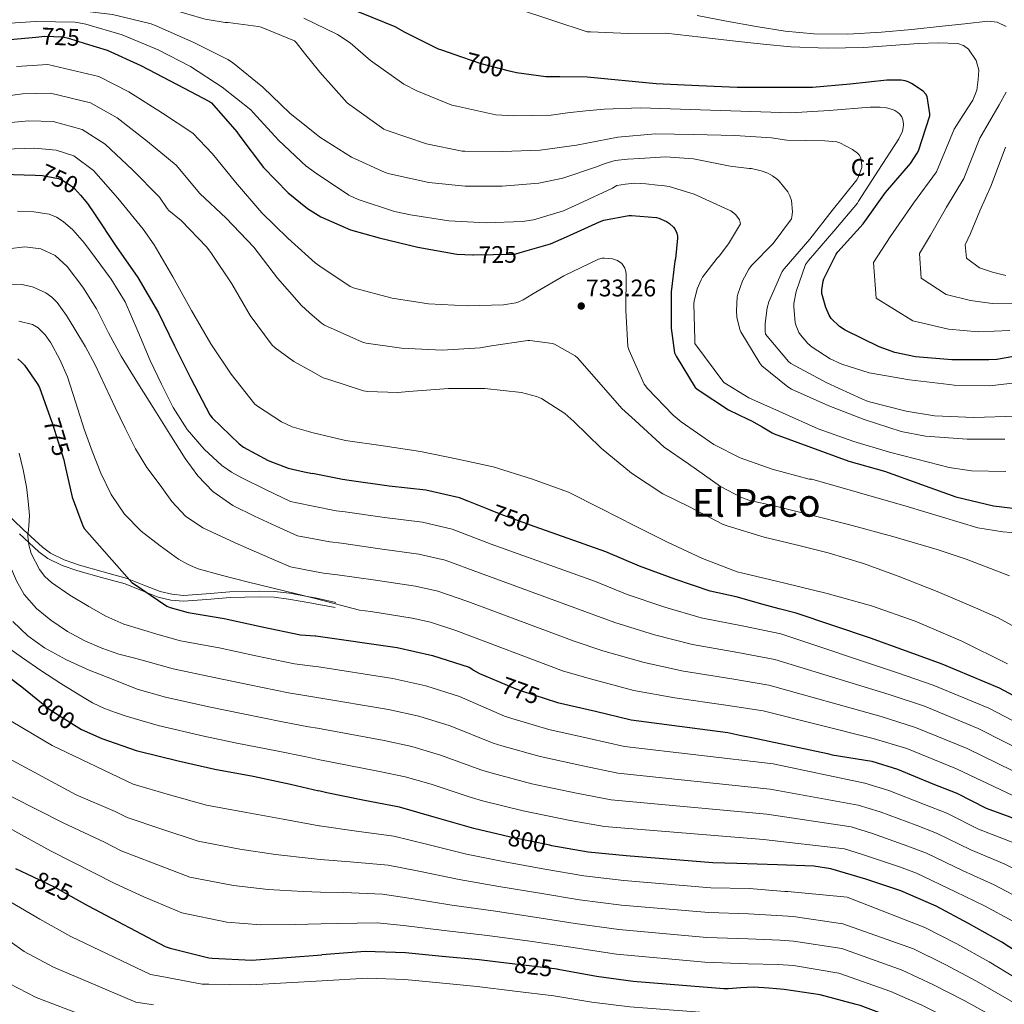
# Model space of a CAD drawing. Units: metres. Extents: x 627615 to 634512, y 4743496 to 4748252.
# Drawn here: x 630903 to 631312, y 4747623 to 4748032 of the extents above; entities that cross this region are included whole.
import ezdxf
from ezdxf.enums import TextEntityAlignment as Align

# ---------------------------------------------------------------- set-up
doc = ezdxf.new("R2010")
doc.units = ezdxf.units.M
doc.header["$MEASUREMENT"] = 0
doc.linetypes.add('DGN Style 3', pattern=[120.58494000000002, 86.13210000000001, -34.45284])
doc.linetypes.add('DGN Style 5', pattern=[60.29247, 25.83963, -34.45284])
for name, color, linetype, lineweight in [('Nivel 21', 7, 'Continuous', 0), ('Nivel 22', 7, 'Continuous', 0), ('Nivel 37', 7, 'Continuous', 0), ('Nivel 4', 7, 'Continuous', 0), ('Nivel 41', 7, 'Continuous', 0), ('Nivel 45', 7, 'Continuous', 0), ('Nivel 5', 7, 'Continuous', 0), ('Nivel 61', 7, 'Continuous', 0), ('Nivel 7', 7, 'Continuous', 0)]:
    doc.layers.add(name, color=color, linetype=linetype, lineweight=lineweight)
doc.styles.add('Style-Arial', font='txt')
doc.styles.add('Style-Helvetica-Narrow-Oblique', font='txt')
doc.styles.add('Style-Times New Roman', font='txt')

# ---------------------------------------------------------------- blocks, each defined once
blk = doc.blocks.new('5PATER')
at = {"layer": 'Nivel 7', "linetype": 'Continuous', "lineweight": 0}
h = blk.add_hatch(color=51, dxfattribs=at)
edge = h.paths.add_edge_path()
edge.add_ellipse((0.004087220877408981, 0.001171818003058434), major_axis=(-1.053234175552742, -1.150990428350331), ratio=0.9994628954639975, start_angle=0, end_angle=360)

msp = doc.modelspace()

# ---------------------------------------------------------------- linework, layer by layer
at = {"layer": 'Nivel 21', "color": 7, "linetype": 'DGN Style 3', "lineweight": 0, "extrusion": (0.017519675052666, -0.004131807758085392, 0.9998379814503444), "elevation": -7790.88960853115, "flags": 128}
msp.add_lwpolyline([(4765867.425403114, 475573.0009952541), (4765867.425403114, 475564.1122551877)], dxfattribs=at)
at = {"layer": 'Nivel 21', "color": 7, "linetype": 'Continuous', "lineweight": 0, "extrusion": (0.07136442588950585, -0.01278684628528676, 0.9973683448353159), "elevation": -14907.19860831631, "flags": 128}
msp.add_lwpolyline([(4784657.277226217, 215711.0011706017), (4784657.277226217, 215702.5874853246)], dxfattribs=at)
at = {"layer": 'Nivel 21', "color": 7, "linetype": 'DGN Style 3', "lineweight": 0}
msp.add_polyline3d([(630896.620000001, 4747827.92, 783.44), (630904.5799999982, 4747820.369999999, 780.94), (630912.5799999982, 4747812.949999999, 778.19), (630915.9100000001, 4747810.48, 776.9200000000001), (630921.6499999985, 4747807.689999999, 774.84), (630928.0100000016, 4747805.460000001, 773.51), (630937.8299999982, 4747802.75, 773.47), (630947.7699999996, 4747799.99, 773.88), (630954.6999999993, 4747797.220000001, 773.91), (630961.4800000004, 4747794.57, 773.95), (630966.3399999999, 4747793.359999999, 773.98), (630971.1900000013, 4747792.91, 773.98), (630980.7199999988, 4747793.619999999, 773.74), (630990.5399999991, 4747794.439999999, 773.24), (631002.8399999999, 4747794.73, 772.49), (631009.0799999982, 4747794.57, 772.08), (631015.2800000012, 4747793.83, 771.63), (631024.9800000004, 4747792.09, 770.9200000000001), (631025.9100000001, 4747791.949999999, 770.83)], dxfattribs=at)
at = {"layer": 'Nivel 21', "color": 7, "linetype": 'Continuous', "lineweight": 0}
for points in [[(630903.0100000016, 4747818.51, 781.49), (630911.1400000006, 4747810.98, 778.74), (630914.7800000012, 4747808.300000001, 777.45), (630920.8299999982, 4747805.380000001, 775.34)], [(630920.8299999982, 4747805.380000001, 775.34), (630927.3299999982, 4747803.109999999, 774), (630937.1600000001, 4747800.390000001, 773.96), (630946.9800000004, 4747797.67, 774.38), (630953.8000000007, 4747794.949999999, 774.4200000000001), (630960.7399999984, 4747792.23, 774.45), (630965.9200000018, 4747790.93, 774.44), (630971.1700000018, 4747790.439999999, 774.38), (630980.9299999997, 4747791.15, 774.1), (630990.6900000013, 4747791.970000001, 773.62), (631002.8599999994, 4747792.27, 772.89), (631008.9400000013, 4747792.109999999, 772.5), (631014.9400000013, 4747791.4, 772.08), (631024.5799999982, 4747789.67, 771.38), (631025.9499999993, 4747789.42, 771.28)]]:
    msp.add_polyline3d(points, dxfattribs=at)
at = {"layer": 'Nivel 22', "color": 30, "linetype": 'DGN Style 5', "lineweight": 30, "flags": 128}
for points, elevation in [([(630909.8999999985, 4748025.189999999), (630913.620000001, 4748025.560000001), (630921.0799999982, 4748025.24), (630923.4400000013, 4748024.73), (630930.3900000006, 4748022.529999999)], 725), ([(631106.7199999988, 4748010.99), (631095, 4748014.02), (631086.9800000004, 4748016.800000001)], 700), ([(630909.5899999999, 4747967.73), (630912.6600000001, 4747967.619999999), (630919.2600000016, 4747966.369999999), (630921.0500000007, 4747965.540000001), (630924.9499999993, 4747963.050000001), (630925.9100000001, 4747962.18), (630928.3599999994, 4747959.34)], 750), ([(631091.5500000007, 4747934.529999999), (631091.7600000016, 4747934.51), (631108.0799999982, 4747934.800000001), (631109.3999999985, 4747934.99), (631112.1099999994, 4747935.77)], 725), ([(630915.8500000015, 4747866.890000001), (630916.8099999987, 4747864.25), (630921.4200000018, 4747849.300000001), (630921.8999999985, 4747847.210000001)], 775), ([(631117.4400000013, 4747821.48), (631103.9899999984, 4747826.24), (631098.1600000001, 4747828.619999999)], 750), ([(631102.1799999997, 4747757.029999999), (631109.4200000018, 4747753.970000001), (631111.7600000016, 4747753.140000001), (631121.5500000007, 4747750.040000001)], 775), ([(630910.7199999988, 4747749.460000001), (630915.8599999994, 4747745.35), (630927.7199999988, 4747737.880000001)], 800), ([(631124.370000001, 4747688.790000001), (631123.4499999993, 4747688.960000001), (631107.2199999988, 4747692.290000001), (631104.2399999984, 4747693)], 800), ([(630908.3900000006, 4747676.029999999), (630917.8099999987, 4747671.529999999), (630926.6600000001, 4747666.52)], 825), ([(631127.0300000012, 4747637.32), (631126.5500000007, 4747637.41), (631110.2600000016, 4747639.390000001), (631106.6000000015, 4747639.84)], 825)]:
    msp.add_lwpolyline(points, dxfattribs=dict(at, elevation=elevation))
at = {"layer": 'Nivel 4', "color": 30, "linetype": 'Continuous', "lineweight": 30, "flags": 128}
for points, elevation in [([(631086.9800000004, 4748016.800000001), (631078.6099999994, 4748019.710000001), (631077.1999999993, 4748020.16), (631063.3200000003, 4748027.07), (631059.2199999988, 4748029.41), (631045.1999999993, 4748035.17), (631030.4200000018, 4748040.32), (631021.120000001, 4748043.109999999)], 700), ([(630899.1600000001, 4748024.15), (630909.8999999985, 4748025.189999999)], 725), ([(630930.3900000006, 4748022.529999999), (630939.4400000013, 4748019.67), (630953.4899999984, 4748013.33), (630968.6600000001, 4748005.369999999), (630982.0399999991, 4747998.42), (630982.8000000007, 4747997.75), (630993.3299999982, 4747985.810000001), (630994.6099999994, 4747983.890000001), (631004.4400000013, 4747970.84), (631014.7100000009, 4747960.310000001), (631022.8200000003, 4747953.91)], 725), ([(631290.6700000018, 4747890.859999999), (631275.4699999988, 4747892.109999999), (631266.9299999997, 4747893.93), (631260.370000001, 4747896.24), (631246.25, 4747903.210000001), (631243.9499999993, 4747904.779999999), (631240.4600000009, 4747908.140000001), (631239.629999999, 4747909.52), (631238.2199999988, 4747912.689999999), (631236.5599999987, 4747918.51), (631236.5599999987, 4747919.98), (631237.1400000006, 4747923.57), (631237.4600000009, 4747924.529999999), (631242.5399999991, 4747934.890000001), (631243.25, 4747935.82), (631253.7399999984, 4747947.5), (631262.9899999984, 4747960.529999999), (631273.3900000006, 4747972.560000001), (631276.2699999996, 4747976.91), (631276.7199999988, 4747977.84), (631281.4600000009, 4747992.33), (631281.4600000009, 4747993.199999999), (631280.4299999997, 4748000.49), (631279.8599999994, 4748001.390000001), (631278.6999999993, 4748002.699999999), (631273.870000001, 4748005.9), (631272.4600000009, 4748006.57), (631271.2800000012, 4748006.960000001), (631269.5500000007, 4748007.210000001), (631263.5700000003, 4748007.25), (631248.370000001, 4748005.58), (631232.75, 4748004.17), (631216.9400000013, 4748004.17), (631201.3599999994, 4748004.18), (631185.3900000006, 4748004.880000001), (631167.6600000001, 4748005.74), (631139.0199999996, 4748008.5), (631127.6000000015, 4748008.640000001), (631121.8099999987, 4748008.67), (631109.620000001, 4748010.24), (631106.7199999988, 4748010.99)], 700), ([(630896.0199999996, 4747968.199999999), (630909.5899999999, 4747967.73)], 750), ([(630928.3599999994, 4747959.34), (630931.3200000003, 4747955.91), (630934.1700000018, 4747951.619999999), (630943.2600000016, 4747938.02), (630952.2800000012, 4747925.09), (630960.8200000003, 4747910.5), (630967.4200000018, 4747896.74), (630974.2300000004, 4747883.08), (630982.1999999993, 4747867.970000001), (630983.1900000013, 4747866.73), (630994.3599999994, 4747855.939999999), (630996.2199999988, 4747854.6), (631006.4600000009, 4747849), (631014.7800000012, 4747845.890000001), (631021.370000001, 4747844.359999999), (631024.9200000018, 4747843.640000001)], 750), ([(631022.8200000003, 4747953.91), (631023.8299999982, 4747953.109999999), (631028.3399999999, 4747950.42), (631040.629999999, 4747945.01), (631052.5599999987, 4747941.65), (631068.6600000001, 4747937.779999999), (631084.879999999, 4747934.869999999), (631091.5500000007, 4747934.529999999)], 725), ([(631112.1099999994, 4747935.77), (631123.7600000016, 4747939.09), (631130.4800000004, 4747942), (631144.120000001, 4747948.369999999), (631145.9100000001, 4747948.949999999), (631156.4100000001, 4747950.93), (631157.4600000009, 4747950.99), (631167.8299999982, 4747950.16), (631168.8200000003, 4747949.869999999), (631172.0500000007, 4747948.470000001), (631173.2699999996, 4747947.630000001), (631174.9299999997, 4747946.07), (631175.4499999993, 4747945.359999999), (631176.3099999987, 4747943.57), (631176.5700000003, 4747942.390000001), (631176.6000000015, 4747941.52), (631175.6999999993, 4747932.91), (631175.4400000013, 4747931.890000001), (631173.9100000001, 4747919.119999999), (631173.9100000001, 4747904.109999999), (631175.379999999, 4747893.810000001), (631176.0500000007, 4747892.4), (631183.9200000018, 4747879.439999999), (631185.1099999994, 4747878.42), (631197.75, 4747870.1), (631205.8399999999, 4747866.16), (631207.4100000001, 4747865.550000001), (631211.7100000009, 4747863.040000001), (631216, 4747860.529999999), (631216.7100000009, 4747860.050000001), (631247.7800000012, 4747848.779999999), (631262.629999999, 4747844.529999999), (631277.9600000009, 4747839.08), (631292.3200000003, 4747833.9), (631307.9699999988, 4747830.220000001), (631315.9400000013, 4747829.26)], 725), ([(631324.8500000015, 4747893.84), (631309.3599999994, 4747891.050000001), (631306.0300000012, 4747890.890000001), (631290.6700000018, 4747890.859999999)], 700), ([(630902.3200000003, 4747891.26), (630903.8599999994, 4747889.98), (630905.0700000003, 4747888.66), (630910.4499999993, 4747881.109999999), (630911.3099999987, 4747879.35), (630915.8500000015, 4747866.890000001)], 775), ([(630921.8999999985, 4747847.210000001), (630924.9400000013, 4747833.75), (630929.4200000018, 4747821.82), (630930.0899999999, 4747820.630000001), (630949.8000000007, 4747798.33), (630950.8000000007, 4747797.560000001), (630964.3599999994, 4747788.369999999), (630965.7100000009, 4747787.83), (630973.1600000001, 4747785.85), (630988.1099999994, 4747783.290000001), (631003.879999999, 4747779.859999999), (631019.8200000003, 4747776.57), (631025.9600000009, 4747776.119999999), (631026.2100000009, 4747776.08)], 775), ([(631098.1600000001, 4747828.619999999), (631089.8500000015, 4747832), (631086.0100000016, 4747833.439999999), (631071.9299999997, 4747836.74), (631056.7300000004, 4747838.34), (631040.120000001, 4747840.77), (631037.3000000007, 4747841.130000001), (631024.9200000018, 4747843.640000001)], 750), ([(631364.8099999987, 4747725.220000001), (631310.4800000004, 4747754.34), (631286.5399999991, 4747764.33), (631285.5500000007, 4747764.65), (631271.3099999987, 4747769.859999999), (631256.7800000012, 4747775.140000001), (631225.8999999985, 4747785.48), (631218.7800000012, 4747787.33), (631211.6600000001, 4747789.23), (631206.3299999982, 4747790.74), (631201.0199999996, 4747792.290000001), (631190.1700000018, 4747794.720000001), (631175.5100000016, 4747799.59), (631160.7600000016, 4747805.029999999), (631146.8399999999, 4747811.07), (631117.4400000013, 4747821.48)], 750), ([(631026.2100000009, 4747776.08), (631060.1099999994, 4747771.25), (631074.7600000016, 4747767.93), (631089.9299999997, 4747763), (631091.0500000007, 4747762.390000001), (631091.8200000003, 4747761.779999999), (631094.25, 4747760.369999999), (631102.1799999997, 4747757.029999999)], 775), ([(630891.9899999984, 4747763.91), (630903.9899999984, 4747754.82), (630910.7199999988, 4747749.460000001)], 800), ([(631121.5500000007, 4747750.040000001), (631126.6999999993, 4747748.4), (631142.5100000016, 4747744.720000001), (631157.2600000016, 4747741.08), (631197.4499999993, 4747735.890000001), (631202.4600000009, 4747734.810000001), (631207.4699999988, 4747733.74), (631238.9200000018, 4747727.109999999), (631240.879999999, 4747726.540000001), (631257.3299999982, 4747723.91), (631268.0199999996, 4747720.57), (631282.6999999993, 4747714.57), (631292.7100000009, 4747710.57), (631304.9100000001, 4747704.390000001), (631320.4600000009, 4747698.699999999)], 775), ([(630927.7199999988, 4747737.880000001), (630928.8200000003, 4747737.189999999), (630937.2699999996, 4747733.32), (630951.6000000015, 4747728.359999999), (630952.6900000013, 4747728.17), (630968.9499999993, 4747724.1), (630984.2399999984, 4747720.58), (631000.1499999985, 4747717.73), (631015.7300000004, 4747714.439999999), (631027.4400000013, 4747711.609999999)], 800), ([(631104.2399999984, 4747693), (631091.9600000009, 4747695.91), (631075.4100000001, 4747700.710000001), (631060.9499999993, 4747704.77), (631045.8099999987, 4747707.68), (631030.870000001, 4747710.790000001), (631027.4400000013, 4747711.609999999)], 800), ([(631325.2300000004, 4747639.67), (631311.3399999999, 4747648.6), (631297.5199999996, 4747656.439999999), (631284.1099999994, 4747663.58), (631269.4800000004, 4747670.01), (631254.8299999982, 4747674.91), (631240.3000000007, 4747679.16), (631233.2600000016, 4747680.25), (631218.1600000001, 4747680.890000001), (631209.6799999997, 4747681.15), (631201.1999999993, 4747681.41), (631191.2199999988, 4747681.6), (631155.25, 4747684.51), (631139.379999999, 4747686.08), (631124.370000001, 4747688.790000001)], 800), ([(630901.4600000009, 4747679.33), (630908.3900000006, 4747676.029999999)], 825), ([(630926.6600000001, 4747666.52), (630931.5700000003, 4747663.75), (630963.6400000006, 4747646.790000001), (630965.620000001, 4747646.210000001), (630981.75, 4747642.119999999), (630983.0899999999, 4747641.960000001), (630999.6700000018, 4747641.220000001), (631028.7399999984, 4747643.369999999)], 825), ([(631106.6000000015, 4747639.84), (631094.1999999993, 4747641.35), (631078.8000000007, 4747642.630000001), (631063.5700000003, 4747644.16), (631046.7399999984, 4747644.710000001), (631028.7399999984, 4747643.369999999)], 825), ([(631322.7100000009, 4747589.32), (631308.7899999991, 4747596.9), (631294.6499999985, 4747603.4), (631280.629999999, 4747610.540000001), (631266.870000001, 4747616.939999999), (631252.5700000003, 4747622.310000001), (631250.870000001, 4747622.66), (631235.8599999994, 4747626.790000001), (631220.9200000018, 4747628.970000001), (631214.5700000003, 4747629.540000001), (631208.2199999988, 4747629.9), (631202.9600000009, 4747629.68), (631197.6999999993, 4747629.279999999), (631195.8299999982, 4747629.279999999), (631158.1999999993, 4747632.32), (631142.9299999997, 4747634.43), (631127.0300000012, 4747637.32)], 825)]:
    msp.add_lwpolyline(points, dxfattribs=dict(at, elevation=elevation))
at = {"layer": 'Nivel 5', "color": 30, "linetype": 'Continuous', "lineweight": 0, "flags": 128}
for points, elevation in [([(630893.2300000004, 4748044.9), (630908.4299999997, 4748044.550000001), (630923.9899999984, 4748043.529999999), (630939.4400000013, 4748042.15), (630955.4699999988, 4748039.75), (630964.9800000004, 4748037.09), (630980.2399999984, 4748032.550000001), (630988.5300000012, 4748031.27), (630989.75, 4748031.27), (631002.3200000003, 4748029.57), (631003.5100000016, 4748029.25), (631017.4299999997, 4748023.59), (631018.0300000012, 4748022.949999999), (631021.5899999999, 4748018.52)], 710), ([(630894.2600000016, 4748036.93), (630909.7100000009, 4748037.48), (630926.6099999994, 4748036.33), (630941.6799999997, 4748034.529999999), (630957.8399999999, 4748030.630000001), (630960.1099999994, 4748029.73), (630975.4699999988, 4748022.92), (630989.7100000009, 4748015.84), (630991.6000000015, 4748014.6), (631004.2699999996, 4748004.290000001), (631015.629999999, 4747993.35), (631022.1700000018, 4747988.109999999)], 715), ([(631314.7300000004, 4747903.1), (631301.7199999988, 4747902.58), (631289.1900000013, 4747903.630000001), (631274.4299999997, 4747907.15), (631259.129999999, 4747916.59), (631258.0700000003, 4747931.390000001), (631264.9699999988, 4747942.040000001), (631274.6900000013, 4747956.01), (631284.2100000009, 4747969.1), (631291.5599999987, 4747986.83), (631295.4899999984, 4747992.9), (631299.4200000018, 4747998.970000001), (631300.9699999988, 4748003.07), (631301.629999999, 4748007.449999999), (631301.7899999991, 4748011.43), (631300.7300000004, 4748015.42), (631297.6099999994, 4748020.07), (631295.5300000012, 4748021.67), (631293.1099999994, 4748022.460000001), (631284.9499999993, 4748022.810000001), (631276.7899999991, 4748022.43), (631265.3999999985, 4748021.6), (631254.0100000016, 4748020.890000001), (631238.8500000015, 4748020.49), (631223.6999999993, 4748021.09), (631212.1900000013, 4748022.25), (631200.6999999993, 4748023.52), (631186.2199999988, 4748025.18), (631171.7300000004, 4748026.85), (631156.2800000012, 4748026.66), (631140.370000001, 4748027.390000001), (631139.0899999999, 4748027.390000001), (631124.7899999991, 4748032), (631110.1000000015, 4748036.93)], 695), ([(631323.9800000004, 4747882.1), (631306.379999999, 4747880.02), (631291.6600000001, 4747880.34), (631289.4800000004, 4747880.689999999), (631273, 4747882.550000001), (631256.1999999993, 4747885.529999999), (631244.9400000013, 4747889.08), (631240.1099999994, 4747891.35), (631232.5899999999, 4747896.220000001), (631230.7600000016, 4747897.75), (631227.6600000001, 4747901.27), (631227.0500000007, 4747902.26), (631225.870000001, 4747905.050000001), (631225.5500000007, 4747906.33), (631224.879999999, 4747913.02), (631224.9400000013, 4747914.33), (631225.8999999985, 4747919.26), (631229.7699999996, 4747930.49), (631231.0500000007, 4747932.15), (631241.5199999996, 4747944.369999999), (631251.3399999999, 4747956.09), (631251.7899999991, 4747956.92), (631260.1400000006, 4747969.810000001), (631268.620000001, 4747982.869999999), (631270.129999999, 4747986.07), (631270.4200000018, 4747987.609999999), (631270.4800000004, 4747988.630000001), (631270.379999999, 4747990.17), (631270.1600000001, 4747991.130000001), (631269.7800000012, 4747992.050000001), (631268.9100000001, 4747993.17), (631268.1799999997, 4747993.810000001), (631266.8599999994, 4747994.65), (631265.9400000013, 4747995.060000001), (631263.4100000001, 4747995.77), (631260.879999999, 4747996.050000001), (631256.7199999988, 4747995.99), (631239.629999999, 4747994.65), (631223.7300000004, 4747993.619999999), (631161.2300000004, 4747995.67), (631146.1600000001, 4747995.130000001), (631138.5300000012, 4747994.41), (631130.8999999985, 4747993.699999999), (631124.0199999996, 4747992.67), (631108.5300000012, 4747992.35), (631101.0399999991, 4747992.869999999), (631084.9100000001, 4747996.35), (631082.7699999996, 4747996.9), (631068.1799999997, 4748002.75), (631062.8000000007, 4748005.630000001), (631049.0100000016, 4748015.460000001), (631040.5599999987, 4748022.720000001), (631035.2800000012, 4748026.210000001), (631021.3099999987, 4748033.09)], 705), ([(631313.1799999997, 4748029.49), (631309.5199999996, 4748031.4), (631305.5599999987, 4748031.74), (631296.0799999982, 4748030.689999999), (631286.5899999999, 4748029.630000001), (631273.9600000009, 4748028.369999999), (631261.3399999999, 4748027.17), (631247.3299999982, 4748026.34), (631233.3000000007, 4748026.560000001), (631221.2800000012, 4748027.66), (631209.3399999999, 4748029.5), (631197.0199999996, 4748031.800000001), (631184.6999999993, 4748034.08)], 690), ([(630894.5799999982, 4748030.6), (630909.7800000012, 4748031.689999999), (630926.129999999, 4748031.300000001), (630930.5799999982, 4748030.529999999), (630945.6799999997, 4748026.15), (630960.75, 4748019.85), (630974.1000000015, 4748012.960000001), (630987.3500000015, 4748004.26), (630999.25, 4747994.85), (631000.1799999997, 4747993.83), (631010.6999999993, 4747982.279999999), (631022.379999999, 4747971.359999999), (631022.4899999984, 4747971.290000001)], 720), ([(631317.3200000003, 4747867.41), (631299.8200000003, 4747866.9), (631283.4400000013, 4747867.57), (631271.629999999, 4747869.529999999), (631255.7899999991, 4747873.59), (631253.2300000004, 4747874.710000001), (631238.6400000006, 4747881.369999999), (631223.629999999, 4747889.369999999), (631222.6700000018, 4747890.23), (631213.129999999, 4747901.529999999), (631212.9699999988, 4747902.74), (631212.9699999988, 4747906.01), (631213.870000001, 4747912.470000001), (631214.5700000003, 4747915.029999999), (631220.0399999991, 4747927.609999999), (631220.9100000001, 4747928.699999999), (631231.5300000012, 4747941.140000001), (631240.8099999987, 4747952.98), (631251.1799999997, 4747965.75), (631251.6600000001, 4747966.68), (631253.1999999993, 4747970.93), (631253.2300000004, 4747971.800000001), (631252.8099999987, 4747974.93), (631252.0500000007, 4747976.15), (631251.3399999999, 4747976.85), (631249.2899999991, 4747978.449999999), (631244.0799999982, 4747981.210000001), (631242.8000000007, 4747981.529999999), (631237.8399999999, 4747982.040000001), (631222.0300000012, 4747982.290000001), (631215.6600000001, 4747983.189999999), (631200.3999999985, 4747984.220000001), (631183.1799999997, 4747984.6), (631167.370000001, 4747984.859999999), (631151.7899999991, 4747983.550000001), (631143.1799999997, 4747981.869999999), (631134.5799999982, 4747980.189999999), (631119.4400000013, 4747978.109999999), (631103.8900000006, 4747977.57), (631088.1099999994, 4747977.630000001), (631087.0599999987, 4747977.630000001), (631072.1799999997, 4747980.74), (631055.8900000006, 4747986.27), (631054.4800000004, 4747986.91), (631040.3399999999, 4747996.93), (631039.25, 4747997.83), (631027.9499999993, 4748010.59), (631021.5899999999, 4748018.52)], 710), ([(630901.7399999984, 4748012.85), (630914.7699999996, 4748013.710000001), (630935.9800000004, 4748008.710000001), (630948.5700000003, 4748002.42), (630962.4600000009, 4747993.57), (630975.129999999, 4747985.119999999), (630983.2199999988, 4747976.609999999), (630992.8500000015, 4747964.74), (631003.8200000003, 4747952.040000001), (631014.6099999994, 4747941.48), (631023.1999999993, 4747933.68)], 730), ([(630889.9600000009, 4747999.550000001), (630904.3200000003, 4748001.550000001), (630915.9299999997, 4748001.859999999), (630932.5199999996, 4747997.74), (630943.6400000006, 4747991.5), (630956.2699999996, 4747981.77), (630968.2300000004, 4747971.82), (630978.0599999987, 4747960.130000001), (630989.0100000016, 4747949.800000001), (631000.5300000012, 4747937.83), (631010.3500000015, 4747924.869999999), (631020.2699999996, 4747913.51), (631023.6499999985, 4747910.51)], 735), ([(631316.3900000006, 4747914.48), (631307.3900000006, 4747914.290000001), (631298.3399999999, 4747915.529999999), (631288.3000000007, 4747918.130000001), (631277.8999999985, 4747924.880000001), (631277.120000001, 4747935.08), (631281.6999999993, 4747942.710000001), (631288.4600000009, 4747954.42), (631295.5899999999, 4747966.290000001), (631302.2399999984, 4747983.07), (631306.3000000007, 4747990), (631310.3599999994, 4747996.93), (631313.2399999984, 4748002.189999999)], 690), ([(630893.2899999991, 4747989.050000001), (630906.8999999985, 4747990.25), (630917.0799999982, 4747990.01), (630929.0500000007, 4747986.779999999), (630938.7199999988, 4747980.58), (630950.0700000003, 4747969.970000001), (630961.3200000003, 4747958.52), (630964.370000001, 4747953.800000001), (630965.1000000015, 4747953.029999999), (630970.3200000003, 4747948.810000001), (630980.9800000004, 4747937.699999999)], 740), ([(631312.7199999988, 4747857.85), (631296.9400000013, 4747857.880000001), (631279.6900000013, 4747859.09), (631269.5199999996, 4747861.140000001), (631254.120000001, 4747866.1), (631239.5300000012, 4747871.699999999), (631223.9800000004, 4747878.68), (631222.4100000001, 4747879.640000001), (631211.6600000001, 4747888.34), (631210.7600000016, 4747889.460000001), (631202.8900000006, 4747902.550000001), (631202.4800000004, 4747903.58), (631201.2300000004, 4747908.66), (631201.0399999991, 4747911.220000001), (631201.4499999993, 4747917.140000001), (631201.6799999997, 4747918.17), (631203.6600000001, 4747923.74), (631206.1900000013, 4747928.6), (631207.3099999987, 4747930.07), (631216.3599999994, 4747939.35), (631223.9499999993, 4747949.529999999), (631224.1700000018, 4747950.359999999), (631224.3299999982, 4747952.5), (631224.0100000016, 4747957.24), (631223.3399999999, 4747959.1), (631222.379999999, 4747960.790000001), (631218.8599999994, 4747965.27), (631218.1600000001, 4747965.939999999), (631216.0799999982, 4747967.48), (631214.1600000001, 4747968.540000001), (631211.3399999999, 4747969.560000001), (631207.370000001, 4747970.42), (631206.379999999, 4747970.42), (631198.5399999991, 4747971.42), (631183.1799999997, 4747974.52), (631171.5599999987, 4747975.290000001), (631160.9100000001, 4747974.619999999), (631155.7399999984, 4747974.369999999), (631150.6400000006, 4747973.82), (631146.5199999996, 4747972.57), (631142.4499999993, 4747971.07), (631128.9800000004, 4747966.470000001), (631118.8999999985, 4747964.35), (631103.6999999993, 4747963.140000001), (631088.2699999996, 4747963.140000001), (631073.1999999993, 4747964.640000001), (631056.8200000003, 4747968.32), (631055.0199999996, 4747968.800000001), (631041.0100000016, 4747975.27), (631027.9200000018, 4747983.49), (631022.1700000018, 4747988.109999999)], 715), ([(630896.6099999994, 4747978.560000001), (630909.4800000004, 4747978.949999999), (630918.2300000004, 4747978.16), (630925.5899999999, 4747975.82), (630933.8000000007, 4747969.67), (630943.870000001, 4747958.17), (630954.4200000018, 4747945.220000001), (630959.0599999987, 4747938.73), (630966.8599999994, 4747925.41), (630974.5799999982, 4747911.369999999)], 745), ([(631313.0500000007, 4747926), (631307.4899999984, 4747927.42), (631302.1600000001, 4747929.109999999), (631296.6600000001, 4747933.17), (631296.1799999997, 4747938.76), (631298.4400000013, 4747943.380000001), (631302.2300000004, 4747952.82), (631306.9600000009, 4747963.470000001), (631312.9100000001, 4747979.300000001)], 685), ([(631173.129999999, 4747962.970000001), (631170.1900000013, 4747963.48), (631168.2399999984, 4747963.58), (631163.4699999988, 4747964.15), (631158.6999999993, 4747964.439999999), (631155, 4747964.040000001), (631151.3099999987, 4747963.43), (631149.5199999996, 4747962.27), (631135.8299999982, 4747955.939999999), (631129.1400000006, 4747952.93), (631116.6600000001, 4747949.189999999), (631112.1400000006, 4747948.42), (631097.0100000016, 4747947.91), (631081.4899999984, 4747948.67), (631065.6499999985, 4747951.199999999), (631058.9899999984, 4747952.550000001), (631043.8200000003, 4747957.6), (631039.9800000004, 4747959.43), (631025.620000001, 4747969.029999999), (631022.4899999984, 4747971.290000001)], 720), ([(631313.0700000003, 4747844.470000001), (631298.8000000007, 4747844.73), (631289.5500000007, 4747846.040000001), (631280.9100000001, 4747848.369999999), (631264.75, 4747852.529999999), (631249.8999999985, 4747856.98), (631235.0199999996, 4747862.17), (631220.1700000018, 4747868.890000001), (631206.25, 4747875.1), (631195.8200000003, 4747881.470000001), (631183.8500000015, 4747897.720000001), (631183.7199999988, 4747899.23), (631183.3399999999, 4747914.27), (631183.4699999988, 4747915.35), (631184.8099999987, 4747920.380000001), (631186.379999999, 4747924.119999999), (631187.0199999996, 4747925.24), (631193.0399999991, 4747933.210000001), (631193.870000001, 4747934.040000001), (631197.8399999999, 4747939.16), (631202.7300000004, 4747947.449999999), (631202.3500000015, 4747949.08), (631201.2899999991, 4747950.68), (631200.6799999997, 4747951.32), (631198.7300000004, 4747952.82), (631197.7699999996, 4747953.34), (631183.4699999988, 4747959.800000001), (631173.129999999, 4747962.970000001)], 720), ([(630902.1700000018, 4747952.699999999), (630909.0799999982, 4747952.470000001), (630915.3900000006, 4747951.43), (630918.4200000018, 4747950.290000001), (630921.2699999996, 4747948.5), (630925.1700000018, 4747945.01), (630930.0300000012, 4747939.4), (630934.4499999993, 4747933.43), (630941.1400000006, 4747924.43), (630947, 4747914.970000001), (630952.3000000007, 4747902.84), (630957.3900000006, 4747890.65), (630962.0399999991, 4747880.800000001), (630966.9600000009, 4747871.060000001), (630972.75, 4747861.970000001), (630979.8599999994, 4747853.720000001), (630987.1700000018, 4747847), (630991.1499999985, 4747844.140000001), (630995.4100000001, 4747841.75), (631005.5399999991, 4747836.859999999)], 755), ([(630898.5199999996, 4747937.140000001), (630905.2100000009, 4747937.85), (630911.9200000018, 4747937.01), (630917.9100000001, 4747934.23), (630922.870000001, 4747929.75), (630929.4200000018, 4747921.140000001), (630935, 4747912.09), (630940.0300000012, 4747902.189999999), (630945.3000000007, 4747892.439999999), (630952.2699999996, 4747881.199999999), (630959.2800000012, 4747869.970000001), (630965.6000000015, 4747859.92), (630971.9499999993, 4747849.880000001), (630977.1499999985, 4747842.59), (630983.4699999988, 4747836.15), (630991.8000000007, 4747830.369999999), (631000.75, 4747825.810000001), (631009.6999999993, 4747821.77), (631018.6499999985, 4747817.73), (631025.4400000013, 4747816.43)], 760), ([(630980.9800000004, 4747937.699999999), (630982.9299999997, 4747935.08), (630991.3399999999, 4747922.470000001), (630998.9299999997, 4747909.32), (631008.1400000006, 4747897), (631009.3000000007, 4747895.91), (631017.1000000015, 4747890.18), (631024.1099999994, 4747886.32)], 740), ([(631252.2699999996, 4747835.6), (631232.4600000009, 4747841.25), (631231.379999999, 4747841.310000001), (631215.9800000004, 4747845.380000001), (631202.6700000018, 4747850.08), (631191.6999999993, 4747855.65), (631178.0599999987, 4747865.119999999), (631174.7699999996, 4747867.810000001), (631164.0799999982, 4747879.01), (631162.7699999996, 4747880.710000001), (631156.5, 4747894.720000001), (631155.9499999993, 4747896.449999999), (631155.1499999985, 4747911.619999999), (631155.1799999997, 4747926.630000001), (631155.0599999987, 4747927.710000001), (631154.6999999993, 4747929.09), (631154.3200000003, 4747929.790000001), (631153.3900000006, 4747930.98), (631151.629999999, 4747932.189999999), (631150.8599999994, 4747932.550000001), (631149.620000001, 4747932.93), (631146.2600000016, 4747933.189999999), (631145.2300000004, 4747933.119999999), (631143.7300000004, 4747932.83), (631129.3900000006, 4747925.890000001), (631116.0799999982, 4747918.109999999), (631112.4299999997, 4747915.84), (631110.6700000018, 4747915.040000001), (631109.3900000006, 4747914.66), (631104.2699999996, 4747913.83), (631089.2600000016, 4747913.35), (631073.0399999991, 4747914.18), (631057.9699999988, 4747916.48), (631042.379999999, 4747920.640000001), (631040.5300000012, 4747921.41), (631027.9200000018, 4747929.83), (631025.8999999985, 4747931.24), (631023.1999999993, 4747933.68)], 730), ([(630899.5399999991, 4747922.42), (630903.9699999988, 4747922.27), (630908.3999999985, 4747921.27), (630914.0599999987, 4747918.74), (630916.5300000012, 4747916.970000001), (630918.6799999997, 4747914.77), (630922.620000001, 4747909.33), (630926.1000000015, 4747903.67), (630930.4499999993, 4747896.290000001), (630934.5100000016, 4747888.76), (630938.6700000018, 4747879.949999999), (630942.8000000007, 4747871.130000001), (630946.9499999993, 4747862.470000001), (630951.2199999988, 4747853.880000001), (630956.0399999991, 4747846.140000001), (630961.4600000009, 4747838.74), (630966.3599999994, 4747831.99)], 765), ([(630974.5799999982, 4747911.369999999), (630982.6099999994, 4747897.51), (630991.0599999987, 4747884.970000001), (631000.9100000001, 4747872.49), (631001.9299999997, 4747871.619999999), (631012.0100000016, 4747865.130000001), (631016.3999999985, 4747863.08), (631023.25, 4747861.029999999), (631024.6000000015, 4747860.710000001)], 745), ([(631094.5799999982, 4747895.84), (631078.8000000007, 4747894.949999999), (631061.8099999987, 4747895.810000001), (631047.1499999985, 4747897.800000001), (631045.5799999982, 4747898.210000001), (631029.870000001, 4747905.32), (631028.5899999999, 4747906.119999999), (631023.6499999985, 4747910.51)], 735), ([(630902.7300000004, 4747906.92), (630908.4299999997, 4747905.560000001), (630910.8399999999, 4747904.15), (630913.7199999988, 4747901.34), (630916.0199999996, 4747897.970000001), (630919.8900000006, 4747891.07), (630922.9600000009, 4747883.890000001), (630926.4400000013, 4747872.960000001), (630929.9400000013, 4747862.040000001), (630933.25, 4747852.85), (630936.8200000003, 4747843.73), (630941.120000001, 4747834.92), (630946.7399999984, 4747826.74), (630953.6700000018, 4747819.640000001), (630961.4899999984, 4747813.529999999), (630969.120000001, 4747808.029999999), (630973.120000001, 4747805.710000001), (630977.3900000006, 4747803.99), (630987.5100000016, 4747801.15), (630997.6799999997, 4747798.58), (631007.9600000009, 4747796.119999999)], 770), ([(631314.5300000012, 4747801.09), (631308.5599999987, 4747803.35), (631296.5799999982, 4747807.91), (631284.4600000009, 4747811.99), (631266.120000001, 4747817.4), (631247.6600000001, 4747822.4), (631232.2199999988, 4747826.27), (631216.7800000012, 4747830.15), (631206.6099999994, 4747832.390000001), (631203.120000001, 4747833.630000001), (631194.4499999993, 4747838.24), (631181.1000000015, 4747847.59), (631171.0899999999, 4747854.560000001), (631158.9899999984, 4747865.6), (631153.3900000006, 4747870.59), (631142.8999999985, 4747882.66), (631135.0199999996, 4747891.68), (631134.1000000015, 4747892.51), (631125.4200000018, 4747897.380000001), (631124.5599999987, 4747897.73), (631115.1799999997, 4747898.91), (631114.3500000015, 4747898.91), (631099.2199999988, 4747896.710000001), (631094.5799999982, 4747895.84)], 735), ([(631318.8000000007, 4747778.75), (631309.8399999999, 4747783.640000001), (631300.4600000009, 4747787.67), (631284.4899999984, 4747794.460000001), (631268.370000001, 4747800.890000001), (631253.9200000018, 4747806.220000001), (631239.2199999988, 4747810.65), (631225.8999999985, 4747813.92), (631212.5899999999, 4747817.189999999), (631197.1700000018, 4747821.83), (631195.25, 4747822.529999999), (631181.3599999994, 4747829.890000001), (631170.5399999991, 4747835.17), (631157.4600000009, 4747843.710000001), (631144.8500000015, 4747854.15), (631133.4200000018, 4747865.310000001), (631129.6799999997, 4747868.550000001), (631120.0199999996, 4747874.790000001), (631118.0300000012, 4747875.710000001), (631111.6999999993, 4747877.310000001), (631096.5, 4747878.91), (631081.3299999982, 4747878.91), (631064.9100000001, 4747877.790000001), (631060.370000001, 4747877.35), (631047.6600000001, 4747877.73), (631046.0599999987, 4747877.99), (631031.6000000015, 4747882.66), (631029.3000000007, 4747883.460000001), (631024.1099999994, 4747886.32)], 740), ([(631313.7100000009, 4747764.41), (631294.8399999999, 4747773.91), (631275.379999999, 4747782.17), (631257.2399999984, 4747788.57), (631238.7699999996, 4747793.76), (631221.2300000004, 4747797.949999999), (631203.6900000013, 4747802.15), (631201.3599999994, 4747802.720000001), (631187.0199999996, 4747808.23), (631172.3999999985, 4747815.109999999), (631158.8999999985, 4747821.890000001), (631144.7800000012, 4747829.09), (631131.3099999987, 4747835.810000001), (631115.8900000006, 4747841.35), (631100.0199999996, 4747846.4), (631085.3299999982, 4747849.57), (631069.8099999987, 4747852.800000001), (631054.25, 4747855.17), (631038.5399999991, 4747857.380000001), (631024.6000000015, 4747860.710000001)], 745), ([(630902.9499999993, 4747852.060000001), (630904.5700000003, 4747845.1), (630905.8999999985, 4747838.08), (630906.6799999997, 4747832.130000001), (630907.1799999997, 4747826.18), (630906.9100000001, 4747821.890000001), (630906.5399999991, 4747817.6), (630906.8999999985, 4747813.91), (630907.9400000013, 4747810.27), (630911.3500000015, 4747803.630000001), (630913.629999999, 4747800.76), (630916.3599999994, 4747798.24), (630923.9499999993, 4747792.960000001), (630931.8500000015, 4747788.35), (630938.9699999988, 4747784.23), (630946.4100000001, 4747780.93), (630953.7699999996, 4747778.73), (630961.1400000006, 4747776.540000001), (630970.0300000012, 4747774.07), (630986.0100000016, 4747771.050000001), (631001.2600000016, 4747767.77), (631017.3200000003, 4747764.49), (631025.0500000007, 4747763.51), (631026.4499999993, 4747763.290000001)], 780), ([(631005.5399999991, 4747836.859999999), (631015.6600000001, 4747831.970000001), (631018.3399999999, 4747831.359999999), (631025.1799999997, 4747830.02)], 755), ([(631322.2600000016, 4747818.49), (631311.8200000003, 4747819.279999999), (631301.4899999984, 4747820.99), (631286.75, 4747825.449999999), (631272.0799999982, 4747829.949999999), (631252.2699999996, 4747835.6)], 730), ([(630966.3599999994, 4747831.99), (630972.0799999982, 4747825.880000001), (630979.2699999996, 4747821.07), (630987.0199999996, 4747817.369999999), (630992.7199999988, 4747814.83), (630998.4200000018, 4747812.310000001), (631007.0399999991, 4747808.529999999), (631015.6600000001, 4747804.75), (631025.6999999993, 4747802.890000001)], 765), ([(631361.0100000016, 4747717.34), (631305.9899999984, 4747745.960000001), (631282.879999999, 4747755.560000001), (631267.9800000004, 4747760.76), (631219.4699999988, 4747776.880000001), (631204.0899999999, 4747780.09), (631186.4800000004, 4747783.619999999), (631171.25, 4747788.029999999), (631155.6600000001, 4747793.300000001), (631142.4400000013, 4747798.66), (631099.1099999994, 4747814.27), (631082.9800000004, 4747820.52), (631070.5199999996, 4747823.43), (631054.8200000003, 4747825.290000001), (631038.4800000004, 4747827.67), (631034.6700000018, 4747828.15), (631025.1799999997, 4747830.02)], 755), ([(630895.3399999999, 4747817.24), (630899.2699999996, 4747804.83), (630901.75, 4747798.92), (630905, 4747793.310000001), (630910.0599999987, 4747787.460000001), (630916.0399999991, 4747782.560000001), (630922.9499999993, 4747777.880000001), (630930.25, 4747773.949999999), (630937.2199999988, 4747770.91), (630944.3900000006, 4747768.48), (630950.4800000004, 4747766.869999999), (630956.5700000003, 4747765.25), (630966.8999999985, 4747762.290000001), (630983.9200000018, 4747758.810000001), (630998.6400000006, 4747755.68), (631014.8299999982, 4747752.42), (631024.129999999, 4747750.9), (631026.6999999993, 4747750.470000001)], 785), ([(631357.1999999993, 4747709.449999999), (631301.5, 4747737.58), (631279.2199999988, 4747746.790000001), (631264.6400000006, 4747751.65), (631217.0300000012, 4747766.24), (631201.629999999, 4747769.15), (631182.8000000007, 4747772.52), (631166.9899999984, 4747776.48), (631150.5700000003, 4747781.58), (631138.0500000007, 4747786.24), (631094.2300000004, 4747802.290000001), (631079.9499999993, 4747807.59), (631069.120000001, 4747810.109999999), (631052.8999999985, 4747812.24), (631036.8399999999, 4747814.57), (631032.0399999991, 4747815.18), (631025.4400000013, 4747816.43)], 760), ([(631353.3999999985, 4747701.57), (631297, 4747729.199999999), (631275.5700000003, 4747738.02), (631261.3000000007, 4747742.550000001), (631214.5899999999, 4747755.59), (631199.1700000018, 4747758.199999999), (631179.1099999994, 4747761.41), (631162.7300000004, 4747764.93), (631145.4800000004, 4747769.85), (631133.6499999985, 4747773.82), (631089.3599999994, 4747790.310000001), (631076.9299999997, 4747794.66), (631067.7199999988, 4747796.790000001), (631050.9899999984, 4747799.189999999), (631035.1999999993, 4747801.470000001), (631029.4100000001, 4747802.199999999), (631025.6999999993, 4747802.890000001)], 765), ([(631007.9600000009, 4747796.119999999), (631018.2199999988, 4747793.59), (631025.9100000001, 4747791.6)], 770), ([(631196.7100000009, 4747747.25), (631175.4299999997, 4747750.310000001), (631158.4699999988, 4747753.380000001), (631140.379999999, 4747758.130000001), (631129.2600000016, 4747761.41), (631084.4800000004, 4747778.33), (631073.8999999985, 4747781.74), (631066.3200000003, 4747783.48), (631049.0799999982, 4747786.15), (631044.3500000015, 4747786.83), (631025.9100000001, 4747791.6)], 770), ([(630900.3299999982, 4747782.08), (630906.4800000004, 4747776.09), (630913.4800000004, 4747771.07), (630922.6099999994, 4747766.060000001), (630932.0700000003, 4747761.859999999)], 790), ([(630896.6799999997, 4747772.32), (630904.3200000003, 4747766.949999999), (630911.9699999988, 4747761.630000001), (630920.2100000009, 4747756.279999999), (630928.5500000007, 4747751.07), (630933.3399999999, 4747748.18), (630938.370000001, 4747745.82), (630942.8999999985, 4747744.25), (630947.4299999997, 4747742.67), (630960.629999999, 4747738.74), (630979.7199999988, 4747734.34), (630993.3900000006, 4747731.5), (631009.8299999982, 4747728.279999999), (631022.2899999991, 4747725.689999999), (631027.1900000013, 4747724.710000001)], 795), ([(631316.379999999, 4747689.949999999), (631301.7300000004, 4747695.710000001), (631288.5100000016, 4747702.26), (631279.25, 4747705.93), (631264.3999999985, 4747711.720000001), (631254.4899999984, 4747714.790000001), (631216.4200000018, 4747722.790000001), (631154.5199999996, 4747729.99), (631139.8599999994, 4747733.359999999), (631123.120000001, 4747737.119999999), (631107.6900000013, 4747741.73), (631104.6700000018, 4747742.720000001), (631085.9800000004, 4747750.83), (631071.8999999985, 4747755.310000001), (631058.2699999996, 4747758.34), (631026.4499999993, 4747763.290000001)], 780), ([(630932.0700000003, 4747761.859999999), (630942.0300000012, 4747757.91), (630952, 4747753.960000001), (630963.7600000016, 4747750.52), (630981.8200000003, 4747746.58), (630996.0100000016, 4747743.59), (631012.3299999982, 4747740.35), (631023.2100000009, 4747738.290000001), (631026.9400000013, 4747737.609999999)], 790), ([(630877.9899999984, 4747753.380000001), (630916.6700000018, 4747730.43), (630950.25, 4747714.34), (630965.4100000001, 4747709.949999999), (630980.8099999987, 4747705.630000001), (630997.4299999997, 4747702.550000001), (631012.6400000006, 4747699.800000001), (631027.5700000003, 4747697.09), (631027.7100000009, 4747697.07)], 805), ([(631386.8599999994, 4747628.17), (631374.620000001, 4747640.060000001), (631362.8099999987, 4747649.529999999), (631350.3099999987, 4747659.17), (631338.0300000012, 4747667.17), (631325.7899999991, 4747674.48), (631312.3099999987, 4747681.210000001), (631298.5500000007, 4747687.02), (631284.3099999987, 4747693.949999999), (631275.7899999991, 4747697.290000001), (631260.7800000012, 4747702.880000001), (631251.6400000006, 4747705.68), (631215.0700000003, 4747712.32), (631151.7800000012, 4747718.91), (631137.2199999988, 4747722), (631119.5500000007, 4747725.83), (631103.620000001, 4747730.310000001), (631099.9299999997, 4747731.470000001), (631082.0300000012, 4747738.67), (631069.0399999991, 4747742.699999999), (631056.4299999997, 4747745.43), (631026.6999999993, 4747750.470000001)], 785), ([(631349.5899999999, 4747693.68), (631292.5100000016, 4747720.82), (631271.9100000001, 4747729.25), (631257.9699999988, 4747733.439999999), (631212.1499999985, 4747744.949999999), (631196.7100000009, 4747747.25)], 770), ([(631213.7199999988, 4747701.85), (631149.0399999991, 4747707.83), (631134.5700000003, 4747710.630000001), (631115.9699999988, 4747714.540000001), (631099.5599999987, 4747718.890000001), (631095.1799999997, 4747720.220000001), (631078.0799999982, 4747726.51), (631066.1700000018, 4747730.09), (631054.5899999999, 4747732.52), (631026.9400000013, 4747737.609999999)], 790), ([(630877.3900000006, 4747736.470000001), (630926.5799999982, 4747709.99), (630942.8200000003, 4747702.949999999), (630947.8099999987, 4747700.51), (630961.870000001, 4747695.790000001), (630977.370000001, 4747690.689999999), (630994.7100000009, 4747687.359999999), (631009.5399999991, 4747685.17), (631024.2699999996, 4747683.4), (631027.9800000004, 4747683.09)], 810), ([(631315.9600000009, 4747657.34), (631304.1600000001, 4747663.73), (631292.1799999997, 4747669.65), (631275.8999999985, 4747677.34), (631268.8900000006, 4747680), (631253.5500000007, 4747685.189999999), (631245.9499999993, 4747687.449999999), (631212.370000001, 4747691.380000001), (631146.3000000007, 4747696.75), (631131.9299999997, 4747699.27), (631112.3900000006, 4747703.25), (631095.4899999984, 4747707.48), (631090.4299999997, 4747708.970000001), (631074.120000001, 4747714.34), (631063.3099999987, 4747717.48), (631052.75, 4747719.609999999), (631027.1900000013, 4747724.710000001)], 795), ([(630879.1999999993, 4747719.560000001), (630921.2300000004, 4747698.33), (630938.4200000018, 4747690.25), (630945.370000001, 4747686.689999999), (630958.3299999982, 4747681.640000001), (630973.9299999997, 4747675.74), (630991.9899999984, 4747672.17), (631006.4499999993, 4747670.529999999), (631020.9699999988, 4747669.699999999), (631028.2399999984, 4747669.51)], 815), ([(630888.870000001, 4747701.439999999), (630915.879999999, 4747686.66), (630934.0199999996, 4747677.550000001), (630942.9299999997, 4747672.859999999), (630954.8000000007, 4747667.49), (630970.4899999984, 4747660.800000001), (630989.2699999996, 4747656.99), (631003.3500000015, 4747655.9), (631017.6600000001, 4747656.01), (631028.4899999984, 4747656.290000001)], 820), ([(631320.879999999, 4747665.91), (631308.2300000004, 4747672.470000001), (631295.3599999994, 4747678.34), (631280.1000000015, 4747685.65), (631272.3399999999, 4747688.640000001), (631257.1700000018, 4747694.029999999), (631248.8000000007, 4747696.57), (631213.7199999988, 4747701.85)], 790), ([(631322.8299999982, 4747630.369999999), (631306.1400000006, 4747640.51), (631292.6900000013, 4747647.93), (631279.3999999985, 4747654.73), (631247.0899999999, 4747667.390000001), (631222.3999999985, 4747669.67), (631221.1499999985, 4747669.779999999), (631206.3599999994, 4747670.91), (631190.3900000006, 4747671.279999999), (631154.2399999984, 4747674.300000001), (631137.6000000015, 4747676.210000001), (631121.3999999985, 4747678.98), (631104.8000000007, 4747682.08), (631088.879999999, 4747685.290000001), (631072.2399999984, 4747689.42), (631058.6400000006, 4747692.74), (631043.1499999985, 4747694.880000001), (631027.7100000009, 4747697.07)], 805), ([(631317.1700000018, 4747622.99), (631300.9400000013, 4747632.42), (631287.8599999994, 4747639.43), (631274.6799999997, 4747645.869999999), (631245.379999999, 4747656.290000001), (631224.6999999993, 4747659.290000001), (631220.2300000004, 4747659.66), (631206.1600000001, 4747660.51), (631189.5500000007, 4747660.960000001), (631153.2399999984, 4747664.08), (631135.8099999987, 4747666.33), (631119.3500000015, 4747668.99), (631102.379999999, 4747671.869999999), (631085.8000000007, 4747674.689999999), (631069.0700000003, 4747678.140000001), (631056.3200000003, 4747680.710000001), (631040.4899999984, 4747682.07), (631027.9800000004, 4747683.09)], 810), ([(631325.2399999984, 4747607.52), (631311.5100000016, 4747615.609999999), (631295.7300000004, 4747624.33), (631283.0399999991, 4747630.92), (631269.9699999988, 4747637.02), (631244.9499999993, 4747646.040000001), (631224.7399999984, 4747649.130000001), (631219.3200000003, 4747649.540000001), (631205.9600000009, 4747650.1), (631188.7199999988, 4747650.630000001), (631152.2199999988, 4747653.859999999), (631134.0300000012, 4747656.449999999), (631117.3000000007, 4747659.01), (631099.9600000009, 4747661.66), (631082.7199999988, 4747664.07), (631065.8999999985, 4747666.859999999), (631054.0100000016, 4747668.68), (631037.8299999982, 4747669.27), (631028.2399999984, 4747669.51)], 815), ([(630732.0799999982, 4747622.050000001), (630738.8599999994, 4747624.35), (630756.4299999997, 4747632.98), (630768.2800000012, 4747639.640000001), (630783.0599999987, 4747649.060000001), (630795.0799999982, 4747655.869999999), (630807.6099999994, 4747661.5), (630819.2800000012, 4747665.49), (630835.2899999991, 4747666.75), (630847.4600000009, 4747665.779999999), (630856.9400000013, 4747663.25), (630862.4100000001, 4747660.98), (630869.8900000006, 4747656.050000001), (630883.1799999997, 4747644.130000001), (630898.6900000013, 4747631.48), (630909.9899999984, 4747625.57), (630945.3399999999, 4747612.189999999)], 840), ([(630895.370000001, 4747667.6), (630911.4400000013, 4747658.18), (630924.379999999, 4747651.02), (630957.5399999991, 4747635.26), (630962.1799999997, 4747634.369999999), (630978.9600000009, 4747631.130000001), (630981.8099999987, 4747631.189999999), (630999.2100000009, 4747630.91), (631028.9400000013, 4747632.6)], 830), ([(630889.2800000012, 4747655.869999999), (630905.0599999987, 4747644.83), (630917.1799999997, 4747638.290000001), (630951.4400000013, 4747623.73), (630958.7399999984, 4747622.52)], 835), ([(631035.1700000018, 4747656.460000001), (631028.4899999984, 4747656.290000001)], 820), ([(631320.1700000018, 4747600.49), (631305.8599999994, 4747608.23), (631290.5300000012, 4747616.24), (631278.2199999988, 4747622.41), (631265.2600000016, 4747628.17), (631243.6700000018, 4747635.800000001), (631224.7800000012, 4747638.98), (631218.3999999985, 4747639.42), (631205.7699999996, 4747639.699999999), (631187.879999999, 4747640.310000001), (631151.2199999988, 4747643.640000001), (631132.2399999984, 4747646.58), (631115.25, 4747649.02), (631097.5399999991, 4747651.439999999), (631079.6400000006, 4747653.460000001), (631062.7300000004, 4747655.58), (631051.6900000013, 4747656.65), (631035.1700000018, 4747656.460000001)], 820), ([(631318.1799999997, 4747580.51), (631304.2199999988, 4747588.52), (631290.8099999987, 4747595.040000001), (631276.3000000007, 4747602.02), (631252.0300000012, 4747613.23), (631229.0899999999, 4747618.25), (631212.5500000007, 4747618.73), (631194.9899999984, 4747618.91), (631156.7300000004, 4747621.710000001), (631140.9800000004, 4747623.67), (631125.1999999993, 4747626.35), (631108.9100000001, 4747628.300000001), (631093.2699999996, 4747630.24), (631077.6999999993, 4747631.710000001), (631063.2199999988, 4747633.15), (631047.5599999987, 4747633.67), (631028.9400000013, 4747632.6)], 830)]:
    msp.add_lwpolyline(points, dxfattribs=dict(at, elevation=elevation))
at = {"layer": 'Nivel 61', "color": 7, "linetype": 'Continuous', "lineweight": 0}
msp.add_3dface([(627700.9299999997, 4743496.029999999), (627615.120000001, 4748122.810000001), (634421.6700000018, 4748252.470000001), (634512.1400000006, 4743625.76)], dxfattribs=at)

# ---------------------------------------------------------------- block references
at = {"layer": 'Nivel 7', "color": 51, "linetype": 'Continuous', "lineweight": 0}
msp.add_blockref('5PATER', (631136.5599999987, 4747913.279999999, 733.26), dxfattribs=at)

# ---------------------------------------------------------------- texts
at = {"layer": 'Nivel 37', "color": 92, "linetype": 'Continuous', "lineweight": 0, "style": 'Style-Arial', "width": 1.000008571551022}
msp.add_text('Cf', height=6.9999, dxfattribs=at).set_placement((631253.1987632252, 4747970.929949999, 710), align=Align.MIDDLE_CENTER)
at = {"layer": 'Nivel 41', "color": 7, "linetype": 'Continuous', "lineweight": 0, "style": 'Style-Helvetica-Narrow-Oblique'}
for s, height, rotation, p in [('725', 6.99996, 357.5424618477712, (630920.1688309424, 4748025.273466755, 725)), ('700', 6.99996, 345.5221225619966, (631096.4869668111, 4748013.629819894, 700)), ('750', 6.99996, 335.0952311870303, (630919.5762023702, 4747966.227364108, 750)), ('725', 6.9999, 1.010997066501516, (631101.8530496396, 4747934.6906664, 725)), ('775', 6.9999, 287.13720815095, (630918.493629165, 4747858.79070217, 775)), ('750', 6.9999, 340.5062650677724, (631107.3454078175, 4747825.051098304, 750)), ('775', 6.99996, 340.3959118567691, (631111.3263412826, 4747753.290895203, 775)), ('800', 6.9999, 327.8042660515585, (630918.3311253153, 4747743.801506193, 800)), ('800', 6.9999, 348.4078246087061, (631114.0759982206, 4747690.881852012, 800)), ('825', 6.9999, 334.4757529140454, (630917.1227878593, 4747671.848614257, 825)), ('825', 6.99996, 353.0551584848781, (631116.7005737908, 4747638.606250728, 825))]:
    msp.add_text(s, height=height, rotation=rotation, dxfattribs=at).set_placement(p, align=Align.MIDDLE_CENTER)
at = {"layer": 'Nivel 41', "color": 7, "linetype": 'Continuous', "lineweight": 0, "style": 'Style-Arial'}
msp.add_text('733.26', height=6.99996, dxfattribs=at).set_placement((631138.5500000007, 4747917.279999999, 733.26))
at = {"layer": 'Nivel 45', "color": 7, "linetype": 'Continuous', "lineweight": 0, "style": 'Style-Times New Roman'}
msp.add_text('El Paco', height=11.49996, dxfattribs=at).set_placement((631209.3324155174, 4747831.37998, 489.41), align=Align.MIDDLE_CENTER)

doc.saveas('drawing.dxf')
